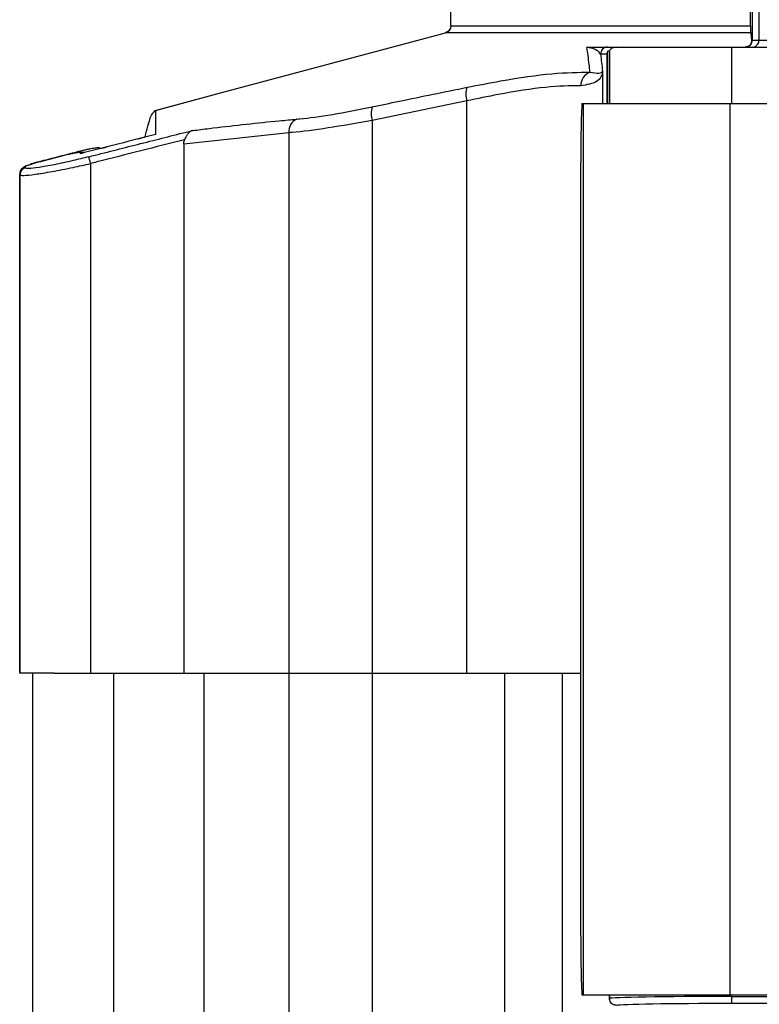
# Model space of a CAD drawing. Extents: x 5 to 134, y 1 to 97.
# Drawn here: x 53 to 54, y 81 to 83 of the extents above; entities that cross this region are included whole.
import ezdxf

# ---------------------------------------------------------------- set-up
doc = ezdxf.new("R2010")
doc.units = 0
doc.header["$MEASUREMENT"] = 0
doc.layers.get('0').update_dxf_attribs({"linetype": 'CONTINUOUS'})

msp = doc.modelspace()

# ---------------------------------------------------------------- linework, layer by layer
for p, q in [((54.479, 83.1287), (54.479, 83.6924)), ((54.4928, 83.692), (54.4928, 83.1287)), ((54.475, 83.1589), (54.475, 83.5657)), ((53.8364, 83.1589), (53.8364, 83.2778)), ((53.8364, 83.1589), (54.3021, 83.1589)), ((54.3021, 83.1589), (54.475, 83.1589)), ((54.2872, 83.1444), (53.8253, 83.1444)), ((54.4753, 83.1444), (54.2872, 83.1444)), ((54.4753, 83.1444), (54.477, 83.1287)), ((54.477, 83.1287), (54.479, 83.1287)), ((54.479, 83.1287), (54.4928, 83.1287)), ((54.4928, 83.1287), (54.693, 83.1287)), ((54.136, 83.1137), (54.1367, 83.1137)), ((54.136, 83.1137), (54.136, 83.1137)), ((54.136, 83.1137), (54.1363, 83.1137)), ((54.1692, 83.0987), (54.1555, 83.0987)), ((54.1692, 83.0987), (54.1692, 82.9937)), ((54.1705, 83.1137), (54.1888, 83.1137)), ((54.171, 82.9937), (54.171, 83.105)), ((54.1742, 83.1058), (54.1742, 82.9937)), ((54.1888, 83.1137), (54.4341, 83.1137)), ((54.4341, 83.1137), (55.4739, 83.1137)), ((54.4341, 83.1137), (54.4341, 82.9937)), ((54.1598, 83.0621), (54.1598, 82.9937)), ((53.8709, 82.9991), (53.6691, 82.9574)), ((53.8709, 81.7797), (53.8709, 82.9991)), ((54.1159, 82.9937), (54.1181, 82.9937)), ((54.1181, 82.9937), (54.1181, 81.0937)), ((54.1181, 82.9937), (54.431, 82.9937)), ((54.431, 82.9937), (54.431, 81.0937)), ((54.431, 82.9937), (55.3366, 82.9937)), ((53.6691, 82.9574), (53.6691, 81.7797)), ((53.4914, 82.9312), (53.2675, 82.9066)), ((53.4914, 82.9312), (53.4914, 81.7797)), ((53.0476, 82.8866), (53.0476, 82.8889)), ((53.0876, 82.8993), (53.0879, 82.898)), ((53.2675, 82.9066), (53.2675, 81.7797)), ((53.0126, 82.8825), (52.9645, 82.8701)), ((52.9645, 82.8701), (52.9645, 82.87)), ((53.0126, 82.8825), (53.0126, 82.8825)), ((53.0651, 82.8799), (53.0688, 82.8655)), ((53.0688, 82.8655), (53.0688, 81.7797)), ((54.1137, 81.2187), (54.1137, 82.8687)), ((52.9188, 82.8416), (52.9182, 82.8439)), ((52.9182, 82.8439), (52.9182, 81.7797)), ((52.9188, 81.7797), (52.9188, 82.8416)), ((52.9182, 81.7797), (52.9188, 81.7797)), ((52.9918, 81.7797), (52.9188, 81.7797)), ((52.9455, 81.7797), (52.9455, 75.8479)), ((52.9918, 81.7797), (53.1182, 81.7797)), ((53.1182, 81.7797), (53.3102, 81.7797)), ((53.1182, 81.7797), (53.1182, 75.681)), ((53.3102, 81.7797), (53.4914, 81.7797)), ((53.3102, 81.7797), (53.3102, 77.297)), ((53.4914, 81.7797), (53.6691, 81.7797)), ((53.4914, 81.7797), (53.4914, 77.297)), ((53.6691, 81.7797), (53.9509, 81.7797)), ((53.6691, 81.7797), (53.6691, 77.297)), ((53.9509, 81.7797), (54.0739, 81.7797)), ((53.9509, 81.7797), (53.9509, 77.297)), ((54.0739, 81.7797), (54.1137, 81.7797)), ((54.0739, 81.7797), (54.0739, 66.5907)), ((54.1159, 81.0937), (54.1181, 81.0937)), ((54.1181, 81.0937), (54.431, 81.0937)), ((54.1738, 81.0937), (54.174, 81.086)), ((54.174, 81.086), (54.1742, 81.0862)), ((54.1742, 81.0937), (54.1742, 81.0862)), ((54.431, 81.0937), (55.0344, 81.0937)), ((54.4341, 81.0937), (54.4341, 81.0904)), ((54.4341, 81.0904), (55.1946, 81.0904)), ((54.4341, 81.0904), (54.4341, 81.0754)), ((55.1946, 81.0754), (54.4341, 81.0754))]:
    msp.add_line(p, q)
at = {"flags": 128}
for points in [[(53.2071, 82.9787), (53.3381, 83.0138), (53.8253, 83.1444)], [(53.2074, 82.9788), (53.3381, 83.0138), (53.8253, 83.1444)], [(53.0126, 82.8825), (52.9836, 82.875), (52.9645, 82.87)]]:
    msp.add_lwpolyline(points, dxfattribs=at)
for centre, radius, start, end in [((54.464, 83.1287), 0.015, 270.0044, 0.0044), ((54.4792, 83.1272), 0.0136, 278.3596, 6.4297), ((54.1705, 83.0987), 0.015, 90.0044, 180.0044), ((54.1433, 83.032), 0.03, 109.7909, 181.4673), ((53.9151, 83.0135), 0.0465, 161.647, 197.9757), ((55.9059, 82.8999), 1.7925, 177.0017, 180.9986), ((53.7125, 82.9719), 0.0458, 161.6314, 198.5018), ((53.5198, 82.9339), 0.0285, 113.0364, 185.5356), ((53.0514, 82.8743), 0.015, 74.3205, 104.3362), ((52.9332, 82.8439), 0.015, 104.3945, 179.874), ((52.9338, 82.8416), 0.015, 104.3613, 179.8692), ((55.9059, 81.1875), 1.7925, 179.0014, 182.9983), ((54.1892, 81.0862), 0.015, 180.0212, 205.9094)]:
    msp.add_arc(centre, radius, start, end)
for centre, major_axis, ratio, start_param, end_param in [((54.2693, 83.0987), (0.1081, 0), 0.138774, 2.646396, 2.711134), ((54.189, 81.086), (0.0138, -0.0061), 0.963199, 3.575263, 4.027188), ((54.4341, 81.0861), (0.26, 0), 0.016448, 1.570796, 3.121327), ((54.4341, 81.0711), (0.245, 0), 0.017455, 1.570796, 3.072724)]:
    msp.add_ellipse(centre, major_axis=major_axis, ratio=ratio, start_param=start_param, end_param=end_param)
for points, knots in [([(53.8364, 83.1589), (53.8363, 83.1578), (53.8362, 83.1551), (53.8344, 83.1509), (53.8311, 83.147), (53.8277, 83.1451), (53.8257, 83.1445), (53.8253, 83.1444)], [0, 0, 0, 0, 0.161183, 0.418718, 0.676258, 0.933799, 1, 1, 1, 1]), ([(53.8364, 83.1589), (53.8362, 83.1572), (53.8359, 83.1538), (53.8333, 83.1493), (53.8297, 83.146), (53.8267, 83.1449), (53.8253, 83.1444)], [0, 0, 0, 0, 0.257663, 0.515326, 0.772991, 1, 1, 1, 1]), ([(54.475, 83.1589), (54.475, 83.1577), (54.475, 83.1553), (54.475, 83.1517), (54.4751, 83.1477), (54.4752, 83.1454), (54.4753, 83.1446), (54.4753, 83.1444)], [0, 0, 0, 0, 0.137367, 0.273624, 0.490713, 0.853103, 1, 1, 1, 1]), ([(54.477, 83.1287), (54.4771, 83.1262), (54.4771, 83.1228), (54.4741, 83.1184), (54.4718, 83.1163), (54.4699, 83.1152), (54.4685, 83.1146), (54.4673, 83.1142), (54.4664, 83.114), (54.4655, 83.1138), (54.4644, 83.1137), (54.4637, 83.1137), (54.4633, 83.1137)], [0, 0, 0, 0, 0.555379, 0.755679, 0.855921, 0.90616, 0.931393, 0.942808, 0.954332, 0.964422, 0.978318, 1, 1, 1, 1]), ([(54.1266, 83.1132), (54.1267, 83.1132), (54.1286, 83.1134), (54.132, 83.1136), (54.1347, 83.1137), (54.136, 83.1137)], [0, 0, 0, 0, 0.033023, 0.51245, 1, 1, 1, 1]), ([(54.1555, 83.0987), (54.1547, 83.1001), (54.1524, 83.1042), (54.1461, 83.1085), (54.1358, 83.1115), (54.1326, 83.1123), (54.1299, 83.1128), (54.128, 83.113), (54.1268, 83.1132), (54.1266, 83.1132)], [0, 0, 0, 0, 0.268658, 0.805903, 0.884275, 0.935242, 0.969752, 0.993306, 1, 1, 1, 1]), ([(54.1331, 83.0602), (54.1325, 83.0658), (54.1303, 83.0847), (54.1281, 83.1015), (54.1266, 83.1132)], [0, 0, 0, 0, 0.298972, 1, 1, 1, 1]), ([(54.1367, 83.1137), (54.1372, 83.1137), (54.1394, 83.1137), (54.1434, 83.1137), (54.1582, 83.1137), (54.1668, 83.1137), (54.1696, 83.1137), (54.1705, 83.1137)], [0, 0, 0, 0, 0.014234, 0.068612, 0.151706, 0.717441, 1, 1, 1, 1]), ([(54.1555, 83.0987), (54.1562, 83.0928), (54.1576, 83.081), (54.1591, 83.0684), (54.1598, 83.0621)], [0, 0, 0, 0, 0.499991, 1, 1, 1, 1]), ([(54.171, 83.105), (54.1702, 83.1029), (54.1694, 83.1009), (54.1692, 83.0988), (54.1692, 83.0987)], [0, 0, 0, 0, 0.976647, 1, 1, 1, 1]), ([(54.1888, 83.1137), (54.1857, 83.113), (54.1773, 83.1112), (54.1754, 83.1079), (54.1742, 83.1058)], [0, 0, 0, 0, 0.364089, 1, 1, 1, 1]), ([(53.871, 83.0281), (53.8951, 83.0328), (53.9605, 83.0455), (54.0582, 83.0595), (54.1081, 83.06), (54.1331, 83.0602)], [0, 0, 0, 0, 0.225818, 0.61273, 1, 1, 1, 1]), ([(54.1598, 83.0621), (54.1598, 83.0621), (54.1592, 83.0543), (54.1518, 83.0374), (54.1259, 83.0333), (54.1133, 83.0312)], [0, 0, 0, 0, 0.004206, 0.514099, 1, 1, 1, 1]), ([(54.1331, 83.0602), (54.1402, 83.0591), (54.1548, 83.0569), (54.1592, 83.0606), (54.1598, 83.0621), (54.1598, 83.0621)], [0, 0, 0, 0, 0.482777, 0.995677, 1, 1, 1, 1]), ([(53.669, 82.9864), (53.6881, 82.9904), (53.7554, 83.0044), (53.8227, 83.0182), (53.871, 83.0281)], [0, 0, 0, 0, 0.283443, 1, 1, 1, 1]), ([(54.1133, 83.0312), (54.0902, 83.031), (54.044, 83.0305), (53.9536, 83.0165), (53.8932, 83.0038), (53.8709, 82.9991)], [0, 0, 0, 0, 0.38674, 0.7737, 1, 1, 1, 1]), ([(53.1858, 82.9231), (53.1894, 82.9383), (53.1964, 82.9686), (53.2035, 82.9753), (53.2071, 82.9787)], [0, 0, 0, 0, 0.4996359, 1, 1, 1, 1]), ([(53.2074, 82.9788), (53.2074, 82.9763), (53.2074, 82.9714), (53.2074, 82.9421), (53.2074, 82.9275)], [0, 0, 0, 0, 0.499601, 1, 1, 1, 1]), ([(53.5086, 82.9602), (53.5108, 82.9604), (53.5316, 82.9623), (53.5814, 82.969), (53.6398, 82.9806), (53.669, 82.9864)], [0, 0, 0, 0, 0.055698, 0.528179, 1, 1, 1, 1]), ([(53.2854, 82.9357), (53.2887, 82.9362), (53.3038, 82.9381), (53.3657, 82.9458), (53.4367, 82.9536), (53.4961, 82.959), (53.5086, 82.9602)], [0, 0, 0, 0, 0.044596, 0.202193, 0.832595, 1, 1, 1, 1]), ([(53.6691, 82.9574), (53.6367, 82.9516), (53.5719, 82.94), (53.5168, 82.9333), (53.4938, 82.9314), (53.4914, 82.9312)], [0, 0, 0, 0, 0.471497, 0.944245, 1, 1, 1, 1]), ([(53.0651, 82.8799), (53.0698, 82.8811), (53.1088, 82.8911), (53.1823, 82.9097), (53.251, 82.9271), (53.2854, 82.9357)], [0, 0, 0, 0, 0.063733, 0.531866, 1, 1, 1, 1]), ([(53.2854, 82.9357), (53.2854, 82.9357), (53.2841, 82.9353), (53.2809, 82.9337), (53.2766, 82.9297), (53.2725, 82.9234), (53.2704, 82.9186), (53.2694, 82.9163)], [0, 0, 0, 0, 0.008355, 0.186424, 0.481886, 0.747032, 1, 1, 1, 1]), ([(53.2074, 82.9275), (53.177, 82.9197), (53.1237, 82.9061), (53.0705, 82.8924), (53.0476, 82.8866)], [0, 0, 0, 0, 0.571195, 1, 1, 1, 1]), ([(53.2694, 82.9163), (53.2383, 82.9084), (53.1761, 82.8927), (53.1092, 82.8757), (53.0734, 82.8666), (53.0688, 82.8655)], [0, 0, 0, 0, 0.4650117, 0.9300236, 1, 1, 1, 1]), ([(53.1708, 82.9181), (53.1726, 82.9186), (53.1761, 82.9195), (53.1807, 82.9209), (53.1841, 82.9221), (53.1856, 82.9228), (53.1858, 82.9231), (53.1858, 82.9231)], [0, 0, 0, 0, 0.226684, 0.453364, 0.679407, 0.90007, 1, 1, 1, 1]), ([(53.2675, 82.9066), (53.2678, 82.9097), (53.2681, 82.913), (53.2693, 82.916), (53.2694, 82.9163)], [0, 0, 0, 0, 0.91611, 1, 1, 1, 1]), ([(52.9418, 82.8653), (52.9543, 82.8685), (52.9862, 82.8768), (53.0182, 82.885), (53.0376, 82.8901)], [0, 0, 0, 0, 0.3905596, 1, 1, 1, 1]), ([(53.0486, 82.8897), (53.0481, 82.8897), (53.0444, 82.8895), (53.0373, 82.8882), (53.0246, 82.8855), (53.0163, 82.8834), (53.0126, 82.8825)], [0, 0, 0, 0, 0.063403, 0.438514, 0.750722, 1, 1, 1, 1]), ([(53.0476, 82.8889), (53.0475, 82.889), (53.0471, 82.8894), (53.0431, 82.8891), (53.0352, 82.8877), (53.0246, 82.8854), (53.0166, 82.8834), (53.0126, 82.8825)], [0, 0, 0, 0, 0.131882, 0.340992, 0.557149, 0.778709, 1, 1, 1, 1]), ([(53.0376, 82.8901), (53.0404, 82.8908), (53.0461, 82.8922), (53.0544, 82.8942), (53.0623, 82.896), (53.0694, 82.8975), (53.0756, 82.8986), (53.0806, 82.8994), (53.0844, 82.8998), (53.087, 82.8998), (53.0874, 82.8995), (53.0876, 82.8993)], [0, 0, 0, 0, 0.110395, 0.223926, 0.334344, 0.448119, 0.55578, 0.666776, 0.770924, 0.878206, 1, 1, 1, 1]), ([(53.0879, 82.898), (53.0881, 82.898), (53.0885, 82.8978), (53.091, 82.8981), (53.0946, 82.8988), (53.0988, 82.8997), (53.1017, 82.9004), (53.1029, 82.9007)], [0, 0, 0, 0, 0.207836, 0.415674, 0.624062, 0.837149, 1, 1, 1, 1]), ([(52.9645, 82.87), (52.9603, 82.869), (52.9513, 82.8666), (52.939, 82.8628), (52.9311, 82.86), (52.9268, 82.858), (52.9234, 82.8556), (52.9206, 82.8524), (52.9185, 82.8485), (52.9184, 82.8454), (52.9184, 82.844)], [0, 0, 0, 0, 0.183175, 0.397237, 0.622448, 0.741454, 0.808368, 0.867428, 0.9383, 1, 1, 1, 1]), ([(52.9188, 82.8416), (52.9206, 82.8409), (52.9243, 82.8395), (52.9494, 82.8422), (52.986, 82.8482), (53.0279, 82.8563), (53.0565, 82.8627), (53.0688, 82.8655)], [0, 0, 0, 0, 0.208662, 0.417282, 0.626121, 0.83894, 1, 1, 1, 1]), ([(52.9645, 82.87), (52.9615, 82.8693), (52.9546, 82.8674), (52.9446, 82.8645), (52.9361, 82.8617), (52.9304, 82.8595), (52.9298, 82.8588), (52.9295, 82.8584)], [0, 0, 0, 0, 0.160433, 0.37763, 0.58808, 0.793923, 1, 1, 1, 1]), ([(53.0651, 82.8799), (53.054, 82.8772), (53.0284, 82.8708), (52.9906, 82.8627), (52.9577, 82.8567), (52.935, 82.854), (52.9317, 82.8554), (52.9301, 82.8561)], [0, 0, 0, 0, 0.161508, 0.374623, 0.583393, 0.791695, 1, 1, 1, 1]), ([(52.9295, 82.8584), (52.9295, 82.8583), (52.9297, 82.8575), (52.9299, 82.8567), (52.9301, 82.8561)], [0, 0, 0, 0, 0.186049, 1, 1, 1, 1]), ([(54.1897, 81.0714), (54.1884, 81.0715), (54.1859, 81.0717), (54.1821, 81.0731), (54.1782, 81.0757), (54.1766, 81.0782), (54.1757, 81.0796)], [0, 0, 0, 0, 0.176637, 0.351697, 0.634342, 1, 1, 1, 1])]:
    msp.add_open_spline(points, degree=3, knots=knots)

doc.saveas('drawing.dxf')
